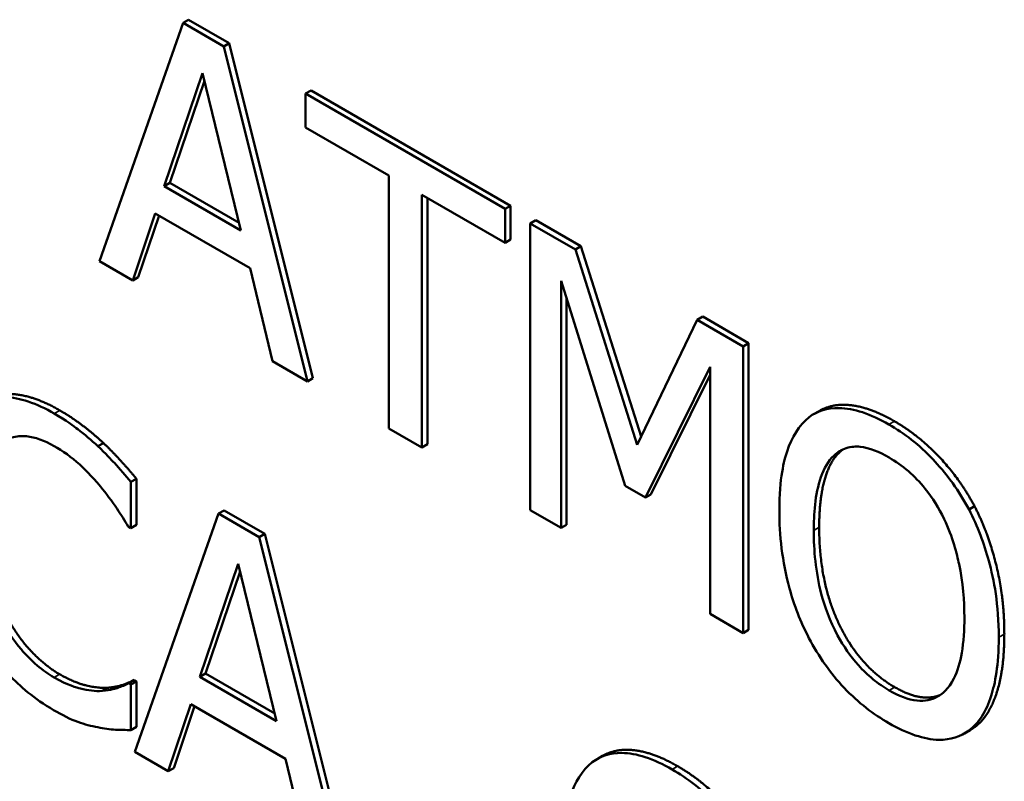
# Model space of a CAD drawing. Units: inches. Extents: x 1 to 156, y 1 to 120.
# Drawn here: x 142 to 142, y 80 to 81 of the extents above; entities that cross this region are included whole.
import ezdxf

# ---------------------------------------------------------------- set-up
doc = ezdxf.new("R2010")
doc.units = ezdxf.units.IN
doc.header["$LTSCALE"] = 7.142857
doc.header["$MEASUREMENT"] = 0
doc.layers.add('Visible (ANSI)', color=7, linetype='Continuous', lineweight=50)
doc.layers.add('Visible Narrow (ANSI)', color=7, linetype='Continuous', lineweight=35)

msp = doc.modelspace()

# ---------------------------------------------------------------- linework, layer by layer
at = {"layer": 'Visible (ANSI)'}
for p, q in [((141.77285, 80.53421), (141.76365, 80.50803)), ((141.77345, 80.53456), (141.77285, 80.53421)), ((141.77731, 80.53163), (141.77285, 80.53421)), ((141.77345, 80.53456), (141.77792, 80.53198)), ((141.77792, 80.53198), (141.77731, 80.53163)), ((141.77792, 80.53198), (141.78711, 80.49518)), ((141.78651, 80.49483), (141.77731, 80.53163)), ((141.77079, 80.51628), (141.77499, 80.52869)), ((141.77499, 80.52869), (141.77921, 80.51142)), ((141.77519, 80.52785), (141.7714, 80.51663)), ((141.78691, 80.52679), (141.78631, 80.52644)), ((141.80823, 80.51378), (141.78631, 80.52644)), ((141.78631, 80.52644), (141.78631, 80.52271)), ((141.78691, 80.52679), (141.80884, 80.51413)), ((141.78631, 80.52271), (141.79546, 80.51743)), ((141.7714, 80.51663), (141.77079, 80.51628)), ((141.7714, 80.51663), (141.77901, 80.51223)), ((141.79546, 80.51743), (141.79546, 80.48966)), ((141.77921, 80.51142), (141.77079, 80.51628)), ((141.79908, 80.48757), (141.79908, 80.51534)), ((141.79908, 80.51534), (141.80823, 80.51005)), ((141.79969, 80.51499), (141.79969, 80.48792)), ((141.76732, 80.50591), (141.7698, 80.51328)), ((141.7698, 80.51328), (141.78021, 80.50727)), ((141.80884, 80.51413), (141.80823, 80.51378)), ((141.80823, 80.51005), (141.80823, 80.51378)), ((141.80884, 80.51413), (141.80884, 80.5104)), ((141.77021, 80.51305), (141.76793, 80.50626)), ((141.8116, 80.51254), (141.81099, 80.51219)), ((141.8116, 80.51254), (141.81655, 80.50968)), ((141.81099, 80.51219), (141.81099, 80.48069)), ((141.81595, 80.50933), (141.81099, 80.51219)), ((141.80884, 80.5104), (141.80823, 80.51005)), ((141.81655, 80.50968), (141.81595, 80.50933)), ((141.82275, 80.48786), (141.81595, 80.50933)), ((141.81655, 80.50968), (141.82318, 80.48876)), ((141.76365, 80.50803), (141.76732, 80.50591)), ((141.78021, 80.50727), (141.78268, 80.49704)), ((141.76793, 80.50626), (141.76732, 80.50591)), ((141.81438, 80.47874), (141.81438, 80.50587)), ((141.81438, 80.50587), (141.82143, 80.48335)), ((141.81498, 80.50393), (141.81498, 80.47909)), ((141.82934, 80.50159), (141.82275, 80.48786)), ((141.82995, 80.50194), (141.82934, 80.50159)), ((141.83438, 80.49868), (141.82934, 80.50159)), ((141.82995, 80.50194), (141.83498, 80.49903)), ((141.83498, 80.49903), (141.83438, 80.49868)), ((141.83438, 80.46719), (141.83438, 80.49868)), ((141.83498, 80.49903), (141.83498, 80.46754)), ((141.78268, 80.49704), (141.78651, 80.49483)), ((141.82364, 80.48207), (141.83075, 80.49641)), ((141.83075, 80.49641), (141.83075, 80.46928)), ((141.78711, 80.49518), (141.78651, 80.49483)), ((141.83075, 80.49554), (141.82424, 80.48242)), ((141.84272, 80.49157), (141.84211, 80.49122)), ((141.79546, 80.48966), (141.79908, 80.48757)), ((141.7641, 80.48806), (141.7635, 80.48771)), ((141.79969, 80.48792), (141.79908, 80.48757)), ((141.76773, 80.48413), (141.76712, 80.48378)), ((141.76773, 80.48413), (141.76773, 80.47907)), ((141.76712, 80.47872), (141.76712, 80.48378)), ((141.82143, 80.48335), (141.82364, 80.48207)), ((141.82424, 80.48242), (141.82364, 80.48207)), ((141.85981, 80.48111), (141.8592, 80.48076)), ((141.77676, 80.48031), (141.76756, 80.45412)), ((141.77736, 80.48066), (141.77676, 80.48031)), ((141.78122, 80.47773), (141.77676, 80.48031)), ((141.77736, 80.48066), (141.78183, 80.47808)), ((141.81099, 80.48069), (141.81438, 80.47874)), ((141.76683, 80.47889), (141.76712, 80.47872)), ((141.76773, 80.47907), (141.76712, 80.47872)), ((141.81498, 80.47909), (141.81438, 80.47874)), ((141.78183, 80.47808), (141.78122, 80.47773)), ((141.79042, 80.44093), (141.78122, 80.47773)), ((141.78183, 80.47808), (141.79102, 80.44128)), ((141.7747, 80.46238), (141.7789, 80.47478)), ((141.7789, 80.47478), (141.78312, 80.45752)), ((141.77911, 80.47394), (141.77531, 80.46273)), ((141.83075, 80.46928), (141.83438, 80.46719)), ((141.83498, 80.46754), (141.83438, 80.46719)), ((141.77531, 80.46273), (141.7747, 80.46238)), ((141.77531, 80.46273), (141.78292, 80.45833)), ((141.76746, 80.46203), (141.76686, 80.46168)), ((141.76712, 80.46152), (141.76686, 80.46168)), ((141.76773, 80.46187), (141.76712, 80.46152)), ((141.76712, 80.45652), (141.76712, 80.46152)), ((141.76746, 80.46203), (141.76773, 80.46187)), ((141.76773, 80.46187), (141.76773, 80.45687)), ((141.78312, 80.45752), (141.7747, 80.46238)), ((141.76457, 80.46117), (141.76396, 80.46082)), ((141.77123, 80.452), (141.77371, 80.45938)), ((141.77371, 80.45938), (141.78412, 80.45337)), ((141.77412, 80.45914), (141.77184, 80.45235)), ((141.76773, 80.45687), (141.76712, 80.45652)), ((141.85931, 80.45651), (141.8587, 80.45616)), ((141.76756, 80.45412), (141.77123, 80.452)), ((141.78412, 80.45337), (141.78659, 80.44313)), ((141.81893, 80.45368), (141.81833, 80.45333)), ((141.77184, 80.45235), (141.77123, 80.452))]:
    msp.add_line(p, q, dxfattribs=at)
for points, degree, knots in [([(141.7587, 80.49129), (141.75774, 80.49185), (141.75678, 80.4923), (141.75496, 80.49291), (141.75411, 80.49307), (141.75197, 80.49312), (141.75082, 80.49278), (141.74984, 80.49207)], 3, [-0.04200119, -0.04200119, -0.04200119, -0.04200119, -0.02989136, -0.02989136, -0.01852065, -0.01852065, 0, 0, 0, 0]), ([(141.7509, 80.49271), (141.75238, 80.49357), (141.75654, 80.49324), (141.75931, 80.49164)], 2, [0.135338, 0.135338, 0.135338, 1, 2, 2, 2]), ([(141.8504, 80.4901), (141.84942, 80.49066), (141.84845, 80.49112), (141.84659, 80.49173), (141.84573, 80.49189), (141.84364, 80.49192), (141.84255, 80.49158), (141.84163, 80.4909)], 3, [-0.04135962, -0.04135962, -0.04135962, -0.04135962, -0.02913245, -0.02913245, -0.01763659, -0.01763659, 0, 0, 0, 0]), ([(141.84272, 80.49157), (141.84415, 80.4924), (141.84827, 80.49203), (141.85101, 80.49045)], 2, [0.147059, 0.147059, 0.147059, 1, 2, 2, 2]), ([(141.7635, 80.48771), (141.76277, 80.48838), (141.76202, 80.489), (141.76089, 80.48987), (141.76001, 80.49054), (141.7587, 80.49129)], 3, [-0.04866444, -0.04866444, -0.04866444, -0.04866444, -0.0164486, -0.0164486, 0, 0, 0, 0]), ([(141.84163, 80.4909), (141.84052, 80.49001), (141.83974, 80.4887), (141.83888, 80.48614), (141.83836, 80.48422), (141.83836, 80.48064)], 3, [-0.1020585, -0.1020585, -0.1020585, -0.1020585, -0.0389283, -0.0389283, 0, 0, 0, 0]), ([(141.8592, 80.48076), (141.85867, 80.48176), (141.85807, 80.48272), (141.8566, 80.48477), (141.85582, 80.48565), (141.85372, 80.48788), (141.85207, 80.48913), (141.8504, 80.4901)], 3, [-0.03488862, -0.03488862, -0.03488862, -0.03488862, -0.02866111, -0.02866111, -0.0209848, -0.0209848, 0, 0, 0, 0]), ([(141.75264, 80.48798), (141.75306, 80.48829), (141.75352, 80.48853), (141.75453, 80.48881), (141.75507, 80.48885), (141.75661, 80.4887), (141.75762, 80.48834), (141.75868, 80.48773)], 3, [-0.02892622, -0.02892622, -0.02892622, -0.02892622, -0.02100858, -0.02100858, -0.01325302, -0.01325302, 0, 0, 0, 0]), ([(141.75868, 80.48773), (141.75962, 80.48719), (141.76059, 80.48652), (141.76193, 80.48528), (141.76279, 80.48448), (141.76376, 80.48329)], 3, [-0.04290766, -0.04290766, -0.04290766, -0.04290766, -0.01398603, -0.01398603, 0, 0, 0, 0]), ([(141.76712, 80.48378), (141.76652, 80.48449), (141.76592, 80.48519), (141.76498, 80.48621), (141.76432, 80.48692), (141.7635, 80.48771)], 3, [-0.03230436, -0.03230436, -0.03230436, -0.03230436, -0.01092757, -0.01092757, 0, 0, 0, 0]), ([(141.84437, 80.48669), (141.84476, 80.48705), (141.8452, 80.48732), (141.84627, 80.48768), (141.8468, 80.48769), (141.84824, 80.48754), (141.84934, 80.48709), (141.85042, 80.48646)], 3, [-0.02483784, -0.02483784, -0.02483784, -0.02483784, -0.01962553, -0.01962553, -0.01369727, -0.01369727, 0, 0, 0, 0]), ([(141.84214, 80.47846), (141.84214, 80.4801), (141.84226, 80.48241), (141.84327, 80.48527), (141.84373, 80.48611), (141.84437, 80.48669)], 3, [-0.03957545, -0.03957545, -0.03957545, -0.03957545, -0.01314327, -0.01314327, 0, 0, 0, 0]), ([(141.85042, 80.48646), (141.85114, 80.48605), (141.85184, 80.48556), (141.85318, 80.4844), (141.8538, 80.48376), (141.8552, 80.48203), (141.85588, 80.48091), (141.85646, 80.47971)], 3, [-0.02921501, -0.02921501, -0.02921501, -0.02921501, -0.02025609, -0.02025609, -0.0118747, -0.0118747, 0, 0, 0, 0]), ([(141.76376, 80.48329), (141.7644, 80.48252), (141.76504, 80.48168), (141.76602, 80.48019), (141.76643, 80.47954), (141.76683, 80.47889)], 3, [-0.01593267, -0.01593267, -0.01593267, -0.01593267, -0.00683173, -0.00683173, 0, 0, 0, 0]), ([(141.83836, 80.48064), (141.83836, 80.47796), (141.83866, 80.47508), (141.83998, 80.47026), (141.84067, 80.46843), (141.84161, 80.46664)], 3, [-0.04715285, -0.04715285, -0.04715285, -0.04715285, -0.01792415, -0.01792415, 0, 0, 0, 0]), ([(141.86247, 80.46672), (141.86247, 80.47028), (141.86194, 80.47305), (141.86086, 80.47701), (141.86015, 80.47891), (141.8592, 80.48076)], 3, [-0.03881777, -0.03881777, -0.03881777, -0.03881777, -0.01849364, -0.01849364, 0, 0, 0, 0]), ([(141.85646, 80.47971), (141.85742, 80.47772), (141.85788, 80.47581), (141.85854, 80.47274), (141.85869, 80.47075), (141.85869, 80.4689)], 3, [-0.0304557, -0.0304557, -0.0304557, -0.0304557, -0.02007882, -0.02007882, 0, 0, 0, 0]), ([(141.85042, 80.46089), (141.84983, 80.46123), (141.84923, 80.46164), (141.84809, 80.46257), (141.84755, 80.46308), (141.84617, 80.46463), (141.84542, 80.46573), (141.84389, 80.46855), (141.84334, 80.4701), (141.84234, 80.47391), (141.84214, 80.4763), (141.84214, 80.47846)], 3, [-0.05981715, -0.05981715, -0.05981715, -0.05981715, -0.05346553, -0.05346553, -0.04749096, -0.04749096, -0.03725952, -0.03725952, -0.02349423, -0.02349423, 0, 0, 0, 0]), ([(141.74986, 80.46792), (141.7504, 80.46693), (141.75099, 80.46598), (141.7523, 80.46417), (141.753, 80.46334), (141.75488, 80.46139), (141.75648, 80.45996), (141.75863, 80.45872)], 3, [-0.06217076, -0.06217076, -0.06217076, -0.06217076, -0.04461045, -0.04461045, -0.02708405, -0.02708405, 0, 0, 0, 0]), ([(141.75868, 80.46231), (141.75805, 80.46268), (141.75743, 80.46311), (141.75611, 80.46423), (141.75552, 80.46485), (141.75417, 80.46642), (141.7534, 80.46761), (141.75273, 80.46889)], 3, [-0.02429246, -0.02429246, -0.02429246, -0.02429246, -0.01901715, -0.01901715, -0.01284505, -0.01284505, 0, 0, 0, 0]), ([(141.85869, 80.4689), (141.85869, 80.46755), (141.85861, 80.46621), (141.85823, 80.46397), (141.85795, 80.463), (141.85695, 80.46101), (141.85626, 80.46048), (141.85509, 80.45984), (141.85434, 80.45969), (141.85252, 80.45987), (141.85148, 80.46028), (141.85042, 80.46089)], 3, [-0.04741968, -0.04741968, -0.04741968, -0.04741968, -0.04007681, -0.04007681, -0.03380475, -0.03380475, -0.0248011, -0.0248011, -0.01326676, -0.01326676, 0, 0, 0, 0]), ([(141.84161, 80.46664), (141.84214, 80.46563), (141.84274, 80.46465), (141.84403, 80.46284), (141.84472, 80.46198), (141.84705, 80.45951), (141.84872, 80.45825), (141.8504, 80.45728)], 3, [-0.04274066, -0.04274066, -0.04274066, -0.04274066, -0.03173597, -0.03173597, -0.02120274, -0.02120274, 0, 0, 0, 0]), ([(141.8592, 80.45649), (141.85975, 80.45689), (141.86021, 80.45741), (141.86103, 80.45868), (141.86136, 80.45945), (141.86207, 80.46165), (141.86247, 80.46367), (141.86247, 80.46672)], 3, [-0.07185308, -0.07185308, -0.07185308, -0.07185308, -0.05325498, -0.05325498, -0.03318844, -0.03318844, 0, 0, 0, 0]), ([(141.76396, 80.46082), (141.76321, 80.46077), (141.7624, 80.46088), (141.76117, 80.46118), (141.76019, 80.46144), (141.75868, 80.46231)], 3, [-0.05677444, -0.05677444, -0.05677444, -0.05677444, -0.01896446, -0.01896446, 0, 0, 0, 0]), ([(141.76686, 80.46168), (141.76652, 80.46148), (141.76607, 80.4613), (141.76549, 80.4611), (141.76494, 80.46091), (141.76396, 80.46082)], 3, [-0.03941535, -0.03941535, -0.03941535, -0.03941535, -0.01414273, -0.01414273, 0, 0, 0, 0]), ([(141.75863, 80.45872), (141.75955, 80.45819), (141.76051, 80.45769), (141.76204, 80.45715), (141.76277, 80.45697), (141.7635, 80.45683)], 3, [-0.0195707, -0.0195707, -0.0195707, -0.0195707, -0.00959424, -0.00959424, 0, 0, 0, 0]), ([(141.8504, 80.45728), (141.85138, 80.45671), (141.85235, 80.45626), (141.85419, 80.45565), (141.85507, 80.45547), (141.85717, 80.45544), (141.85826, 80.4558), (141.8592, 80.45649)], 3, [-0.04159661, -0.04159661, -0.04159661, -0.04159661, -0.02928975, -0.02928975, -0.01778624, -0.01778624, 0, 0, 0, 0]), ([(141.7635, 80.45683), (141.76414, 80.45669), (141.76482, 80.45658), (141.76598, 80.45656), (141.76655, 80.45654), (141.76712, 80.45652)], 3, [-0.01633335, -0.01633335, -0.01633335, -0.01633335, -0.0078929, -0.0078929, 0, 0, 0, 0]), ([(141.82658, 80.45221), (141.82559, 80.45278), (141.8246, 80.45324), (141.82273, 80.45385), (141.82186, 80.45401), (141.81979, 80.45402), (141.81871, 80.45367), (141.8178, 80.45299)], 3, [-0.04141234, -0.04141234, -0.04141234, -0.04141234, -0.02906042, -0.02906042, -0.01747122, -0.01747122, 0, 0, 0, 0]), ([(141.81893, 80.45368), (141.82035, 80.4545), (141.82444, 80.45414), (141.82718, 80.45256)], 2, [0.15942, 0.15942, 0.15942, 1, 2, 2, 2]), ([(141.8178, 80.45299), (141.81669, 80.45211), (141.81591, 80.4508), (141.81505, 80.44825), (141.81453, 80.44632), (141.81453, 80.44273)], 3, [-0.1024031, -0.1024031, -0.1024031, -0.1024031, -0.03917, -0.03917, 0, 0, 0, 0]), ([(141.83537, 80.44284), (141.83484, 80.44385), (141.83425, 80.44482), (141.83287, 80.44674), (141.83213, 80.44762), (141.82989, 80.44999), (141.82825, 80.45124), (141.82658, 80.45221)], 3, [-0.03931349, -0.03931349, -0.03931349, -0.03931349, -0.03052814, -0.03052814, -0.0209848, -0.0209848, 0, 0, 0, 0])]:
    msp.add_open_spline(points, degree=degree, knots=knots, dxfattribs=at)
for points in [[(141.75931, 80.49164), (141.76068, 80.49085), (141.76309, 80.489), (141.7641, 80.48806)], [(141.85101, 80.49045), (141.85379, 80.48884), (141.85826, 80.48402), (141.85981, 80.48111)], [(141.7641, 80.48806), (141.76499, 80.48722), (141.76682, 80.48521), (141.76773, 80.48413)], [(141.84537, 80.48736), (141.84517, 80.48722), (141.84498, 80.48704)], [(141.84498, 80.48704), (141.84389, 80.48606), (141.84274, 80.48187), (141.84274, 80.47881)], [(141.85981, 80.48111), (141.86135, 80.47812), (141.86308, 80.471), (141.86308, 80.46707)], [(141.84274, 80.47881), (141.84274, 80.47261), (141.84725, 80.46342), (141.85103, 80.46124)], [(141.75334, 80.46924), (141.75449, 80.46702), (141.75756, 80.46366), (141.75928, 80.46266)], [(141.86308, 80.46707), (141.86308, 80.46324), (141.8614, 80.45801), (141.85981, 80.45684)], [(141.75928, 80.46266), (141.76085, 80.46176), (141.76353, 80.46111), (141.76457, 80.46117)], [(141.76457, 80.46117), (141.76556, 80.46126), (141.76704, 80.46178), (141.76746, 80.46203)], [(141.85103, 80.46124), (141.85405, 80.45949), (141.85609, 80.46042)], [(141.85981, 80.45684), (141.85956, 80.45666), (141.85931, 80.45651)], [(141.82718, 80.45256), (141.82997, 80.45095), (141.83443, 80.44613), (141.83598, 80.44319)]]:
    msp.add_open_spline(points, degree=2, dxfattribs=at)
at = {"layer": 'Visible Narrow (ANSI)'}
for p, q in [((141.75931, 80.49164), (141.7587, 80.49129)), ((141.85101, 80.49045), (141.8504, 80.4901)), ((141.84498, 80.48704), (141.84437, 80.48669)), ((141.84274, 80.47881), (141.84214, 80.47846)), ((141.86308, 80.46707), (141.86247, 80.46672)), ((141.75928, 80.46266), (141.75868, 80.46231)), ((141.85103, 80.46124), (141.85042, 80.46089)), ((141.85981, 80.45684), (141.8592, 80.45649)), ((141.82718, 80.45256), (141.82658, 80.45221))]:
    msp.add_line(p, q, dxfattribs=at)

doc.saveas('drawing.dxf')
